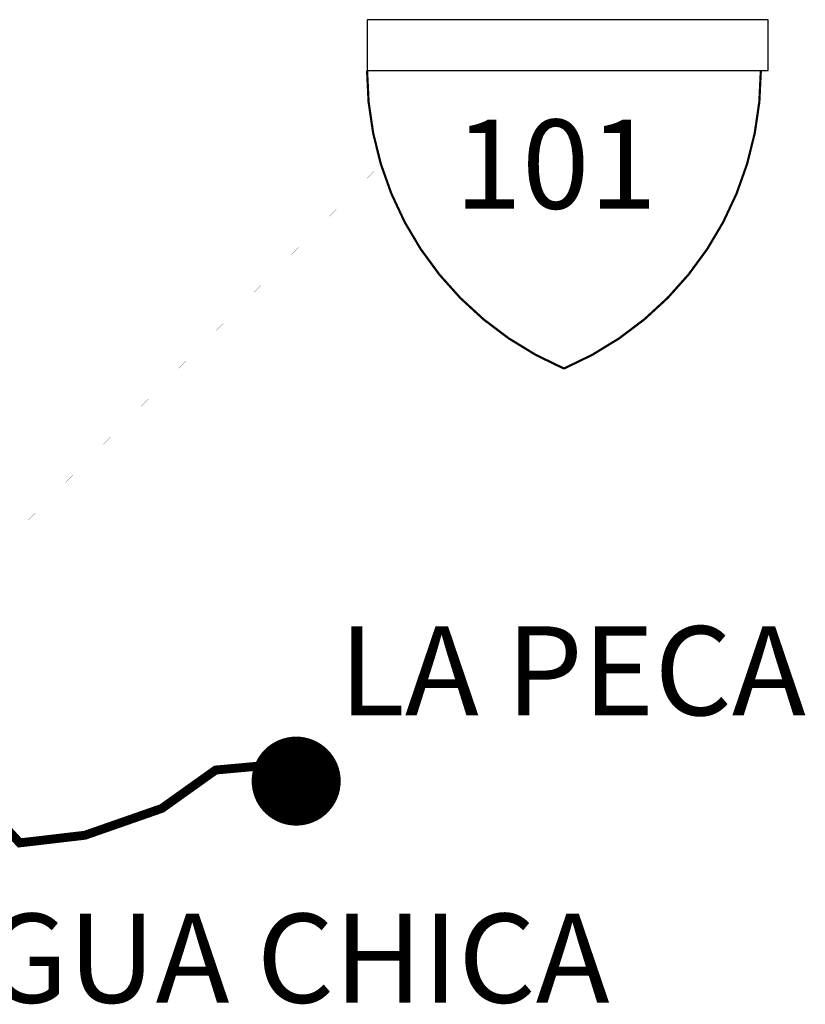
# Model space of a CAD drawing. Units: millimetres. Extents: x -442951 to 2690241, y -438021 to 2184376.
# Drawn here: x -109233 to -91589, y 428657 to 450778 of the extents above; entities that cross this region are included whole.
import ezdxf

# ---------------------------------------------------------------- set-up
doc = ezdxf.new("R2010")
doc.units = ezdxf.units.MM
for name, color, linetype in [('COD-DPTL', 7, 'Continuous'), ('r-dptl', 30, 'Continuous'), ('TX-RHB', 5, 'Continuous')]:
    doc.layers.add(name, color=color, linetype=linetype)
doc.styles.add('STYLE2', font='ARIAL.TTF')
doc.styles.add('style3', font='ARIALBD.TTF')

# ---------------------------------------------------------------- blocks, each defined once
blk = doc.blocks.new('cddpt')
at = {"layer": 'COD-DPTL', "color": 1, "linetype": 'Continuous'}
blk.add_lwpolyline([(-4662, 2315), (4346, 2315), (4346, 3458), (-4662, 3458)], close=True, dxfattribs=at)
at = {"layer": 'COD-DPTL', "color": 1, "linetype": 'Continuous', "const_width": 50}
for points in [[(-4662, 2315, 0.300438), (-240, -4380, -2.979281)], [(4182, 2315, -0.300438), (-240, -4380, 2.979281)]]:
    blk.add_lwpolyline(points, format="xyb", dxfattribs=at)
at = {"layer": 'COD-DPTL', "color": 5, "linetype": 'Continuous', "style": 'style3'}
blk.add_attdef('CDDPT', (-2696, -788), '', height=2000, dxfattribs=at)
at = {"layer": 'r-dptl', "color": 7, "linetype": 'Continuous', "style": 'style3', "flags": 1}
blk.add_attdef('LONG', (-4644, 3952), '', height=1633, dxfattribs=at)

msp = doc.modelspace()

# ---------------------------------------------------------------- linework, layer by layer
at = {"layer": 'r-dptl', "color": 1, "linetype": 'Continuous', "const_width": 1}
msp.add_lwpolyline([(-116577, 431929), (-101171, 447477)], dxfattribs=at)
at = {"layer": 'r-dptl', "const_width": 200}
msp.add_lwpolyline([(-117807, 431224), (-116222, 431679), (-114582, 432800), (-113547, 433748), (-111994, 433748), (-110182, 433317), (-109233, 432283), (-107766, 432455), (-106040, 433058), (-104832, 433920), (-103883, 434006)], dxfattribs=at)
at = {"layer": 'TX-RHB', "color": 7, "const_width": 1000}
msp.add_lwpolyline([(-103523, 433671, 1), (-102523, 433671, 1)], format="xyb", close=True, dxfattribs=at)

# ---------------------------------------------------------------- block references
at = {"layer": 'r-dptl', "color": 1, "linetype": 'Continuous'}
msp.add_blockref('cddpt', (-96769, 447320), dxfattribs=at).add_auto_attribs({'CDDPT': '101'})

# ---------------------------------------------------------------- texts
at = {"layer": 'TX-RHB', "color": 7, "style": 'STYLE2'}
for s, p in [('LA PECA', (-102063, 435151)), ('BAGUA CHICA', (-113479, 428692))]:
    msp.add_text(s, height=2000, dxfattribs=at).set_placement(p)

doc.saveas('drawing.dxf')
